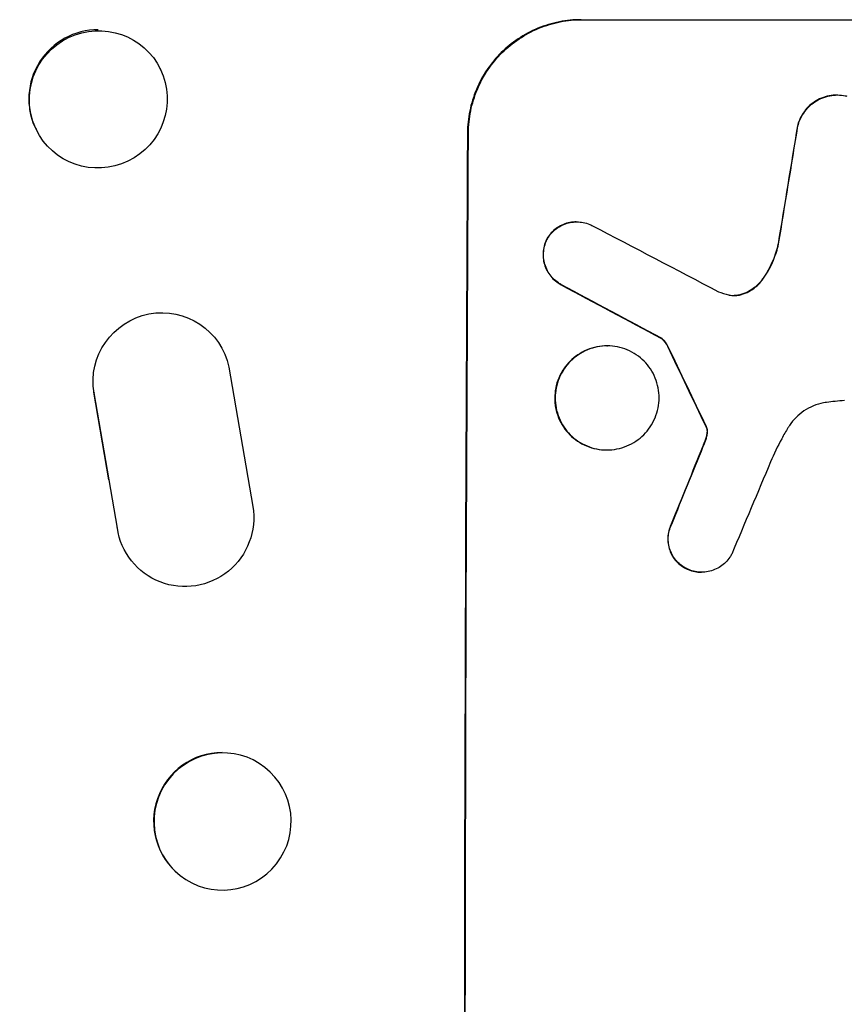
# Model space of a CAD drawing. Units: millimetres. Extents: x -5328 to 5910, y -5902 to 5224.
# Drawn here: x 3738 to 3829, y 1840 to 1948 of the extents above; entities that cross this region are included whole.
import ezdxf

# ---------------------------------------------------------------- set-up
doc = ezdxf.new("R2010")
doc.units = ezdxf.units.MM
doc.header["$LTSCALE"] = 20
doc.layers.add('2d', color=230, linetype='Continuous')

msp = doc.modelspace()

# ---------------------------------------------------------------- linework, layer by layer
at = {"layer": '2d'}
for p, q in [((3799.73, 1947.55), (3861.51, 1947.55)), ((3753.7, 1942.22), (3753.76, 1942.1)), ((3827.71, 1939.32), (3827.76, 1939.32)), ((3740.09, 1935.68), (3740.15, 1935.57)), ((3787.31, 1935.2), (3787.42, 1935.2)), ((3823.39, 1935.95), (3823.44, 1935.95)), ((3799.21, 1925.45), (3799.26, 1925.45)), ((3795.91, 1923.44), (3795.96, 1923.44)), ((3821.27, 1923.04), (3821.32, 1923.04)), ((3819.57, 1919.21), (3819.62, 1919.21)), ((3797.54, 1918.58), (3797.59, 1918.58)), ((3817.4, 1917.57), (3817.46, 1917.57)), ((3808.45, 1912.74), (3808.51, 1912.74)), ((3760.2, 1912.09), (3760.25, 1912.01)), ((3802.55, 1911.89), (3802.61, 1911.89)), ((3809.17, 1911.86), (3809.22, 1911.86)), ((3761.22, 1909.57), (3763.84, 1894.35)), ((3746.45, 1906.83), (3746.5, 1906.75)), ((3748.09, 1897.26), (3746.45, 1906.83)), ((3749.04, 1891.97), (3746.5, 1906.75)), ((3813.35, 1903.14), (3813.4, 1903.14)), ((3813.43, 1902.95), (3813.48, 1902.95)), ((3813.49, 1902.34), (3813.54, 1902.34)), ((3813.04, 1900.93), (3813.09, 1900.93)), ((3813.34, 1901.71), (3813.39, 1901.71)), ((3802.5, 1900.52), (3802.56, 1900.52)), ((3809.59, 1892.42), (3809.64, 1892.42)), ((3748.99, 1892.05), (3749.04, 1891.97)), ((3750.04, 1889.17), (3750.08, 1889.1)), ((3811.19, 1887.55), (3811.25, 1887.55)), ((3812.86, 1887.15), (3812.91, 1887.15)), ((3765.12, 1865.86), (3765.17, 1865.82)), ((3755.86, 1854.04), (3755.91, 1854))]:
    msp.add_line(p, q, dxfattribs=at)
at = {"layer": '2d', "extrusion": (0, 0, -1)}
for centre, major_axis, ratio, start_param, end_param in [((3746.95, 1938.84), (6.81, 3.27), 0.991764, 3.141593, 9.424778), ((3844.52, 1811.95), (0, 1098), 0.052336, 4.599906, 4.824872), ((3860.87, 1811.95), (173.98, 1096.96), 0.051055, -1.477458, -1.465614), ((4054.55, 1811.95), (-2056.56, 1096.74), 0.011594, -1.457056, -1.451709), ((3753.88, 1908.04), (6.37, 3.97), 0.995314, 3.526848, 6.636273), ((3914.75, 1811.95), (-532.02, 1096.77), 0.042385, -1.467018, -1.459042), ((3834.65, 1811.95), (440.67, 1096.82), 0.045077, -1.515485, -1.507702), ((3756.45, 1893.06), (6.37, 3.96), 0.995314, 0.385291, 3.55456), ((3760.54, 1859.91), (4.63, 5.91), 0.997494, 3.141593, 9.424778)]:
    msp.add_ellipse(centre, major_axis=major_axis, ratio=ratio, start_param=start_param, end_param=end_param, dxfattribs=at)
at = {"layer": '2d'}
for centre, major_axis, ratio, start_param, end_param in [((3746.9, 1938.95), (6.81, 3.27), 0.991764, 1.120324, 3.141593), ((3844.52, 1811.95), (0, 1100), 0.052336, 1.458518, 1.683074), ((3860.87, 1811.95), (174.13, 1097.96), 0.051055, 1.465718, 1.47755), ((4074.58, 1811.95), (-2100.99, 1096.75), 0.011213, 1.446024, 1.452665), ((4054.55, 1811.95), (-2058.44, 1097.74), 0.011594, 1.451798, 1.45714), ((3914.75, 1811.95), (-532.5, 1097.77), 0.042385, 1.459125, 1.467094), ((3834.65, 1811.95), (441.07, 1097.82), 0.045077, 1.507776, 1.515552), ((3841.24, 1811.95), (459.06, 1096.81), 0.04455, 1.509811, 1.519016), ((3760.49, 1859.95), (4.63, 5.91), 0.997494, 0.663516, 3.141593)]:
    msp.add_ellipse(centre, major_axis=major_axis, ratio=ratio, start_param=start_param, end_param=end_param, dxfattribs=at)
for points, knots in [([(3799.73, 1947.55), (3798.95, 1947.55), (3798.15, 1947.48), (3796.56, 1947.16), (3795.76, 1946.93), (3794.24, 1946.3), (3793.51, 1945.91), (3792.16, 1945), (3791.54, 1944.49), (3790.44, 1943.4), (3789.92, 1942.77), (3789, 1941.42), (3788.6, 1940.69), (3787.96, 1939.17), (3787.72, 1938.37), (3787.4, 1936.78), (3787.32, 1935.97), (3787.31, 1935.2)], [37.343903, 37.343903, 37.343903, 37.343903, 39.66987, 39.66987, 41.995836, 41.995836, 44.321802, 44.321802, 46.647768, 46.647768, 48.991067, 48.991067, 51.334365, 51.334365, 53.677663, 53.677663, 56.020961, 56.020961, 56.020961, 56.020961]), ([(3787.42, 1935.2), (3787.42, 1935.97), (3787.5, 1936.78), (3787.83, 1938.37), (3788.07, 1939.17), (3788.71, 1940.69), (3789.11, 1941.42), (3790.02, 1942.77), (3790.54, 1943.4), (3791.65, 1944.49), (3792.27, 1945), (3793.62, 1945.91), (3794.35, 1946.3), (3795.87, 1946.93), (3796.66, 1947.16), (3798.26, 1947.48), (3799.06, 1947.55), (3799.83, 1947.55)], [18.667045, 18.667045, 18.667045, 18.667045, 21.010404, 21.010404, 23.353764, 23.353764, 25.697124, 25.697124, 28.040484, 28.040484, 30.366448, 30.366448, 32.692412, 32.692412, 35.018376, 35.018376, 37.34434, 37.34434, 37.34434, 37.34434]), ([(3827.71, 1939.32), (3827.43, 1939.32), (3827.14, 1939.29), (3826.57, 1939.18), (3826.28, 1939.09), (3825.74, 1938.86), (3825.47, 1938.72), (3824.99, 1938.4), (3824.76, 1938.21), (3824.37, 1937.82), (3824.18, 1937.59), (3823.85, 1937.11), (3823.71, 1936.85), (3823.51, 1936.37), (3823.44, 1936.16), (3823.39, 1935.95)], [13.430627, 13.430627, 13.430627, 13.430627, 14.268568, 14.268568, 15.106509, 15.106509, 15.94445, 15.94445, 16.782391, 16.782391, 17.623444, 17.623444, 18.464497, 18.464497, 19.084146, 19.084146, 19.084146, 19.084146]), ([(3823.44, 1935.95), (3823.49, 1936.16), (3823.56, 1936.37), (3823.76, 1936.85), (3823.91, 1937.11), (3824.23, 1937.59), (3824.42, 1937.82), (3824.82, 1938.21), (3825.04, 1938.4), (3825.53, 1938.72), (3825.79, 1938.86), (3826.34, 1939.09), (3826.62, 1939.18), (3827.2, 1939.29), (3827.48, 1939.32), (3828.04, 1939.32), (3828.33, 1939.29), (3828.68, 1939.22), (3828.74, 1939.21), (3828.8, 1939.19)], [7.77716, 7.77716, 7.77716, 7.77716, 8.396813, 8.396813, 9.237874, 9.237874, 10.078935, 10.078935, 10.916879, 10.916879, 11.754822, 11.754822, 12.592765, 12.592765, 13.430708, 13.430708, 14.267212, 14.267212, 14.451197, 14.451197, 14.451197, 14.451197]), ([(3799.21, 1925.45), (3798.98, 1925.45), (3798.74, 1925.43), (3798.26, 1925.34), (3798.02, 1925.27), (3797.57, 1925.08), (3797.35, 1924.96), (3796.94, 1924.69), (3796.76, 1924.54), (3796.43, 1924.21), (3796.27, 1924.02), (3796.05, 1923.7), (3795.98, 1923.57), (3795.91, 1923.44)], [11.179953, 11.179953, 11.179953, 11.179953, 11.87677, 11.87677, 12.573586, 12.573586, 13.270403, 13.270403, 13.967219, 13.967219, 14.667999, 14.667999, 15.085848, 15.085848, 15.085848, 15.085848]), ([(3795.96, 1923.44), (3796.03, 1923.57), (3796.11, 1923.7), (3796.32, 1924.02), (3796.48, 1924.21), (3796.81, 1924.53), (3796.99, 1924.69), (3797.4, 1924.96), (3797.62, 1925.08), (3798.07, 1925.27), (3798.31, 1925.34), (3798.79, 1925.43), (3799.03, 1925.45), (3799.5, 1925.45), (3799.73, 1925.43), (3800.21, 1925.34), (3800.45, 1925.27), (3800.75, 1925.14), (3800.83, 1925.1), (3800.91, 1925.07)], [7.273957, 7.273957, 7.273957, 7.273957, 7.689098, 7.689098, 8.388933, 8.388933, 9.086701, 9.086701, 9.784469, 9.784469, 10.482237, 10.482237, 11.180005, 11.180005, 11.876821, 11.876821, 12.573637, 12.573637, 12.816354, 12.816354, 12.816354, 12.816354]), ([(3795.91, 1923.44), (3795.89, 1923.4), (3795.88, 1923.37), (3795.76, 1923.1), (3795.69, 1922.86), (3795.59, 1922.37), (3795.57, 1922.13), (3795.57, 1921.66), (3795.59, 1921.41), (3795.68, 1920.93), (3795.75, 1920.69), (3795.94, 1920.22), (3796.06, 1920), (3796.33, 1919.59), (3796.49, 1919.4), (3796.82, 1919.07), (3797.01, 1918.91), (3797.32, 1918.7), (3797.43, 1918.64), (3797.54, 1918.58)], [15.48357, 15.48357, 15.48357, 15.48357, 15.600872, 15.600872, 16.311186, 16.311186, 17.0215, 17.0215, 17.731687, 17.731687, 18.441874, 18.441874, 19.152061, 19.152061, 19.862249, 19.862249, 20.57038, 20.57038, 20.935952, 20.935952, 20.935952, 20.935952]), ([(3797.59, 1918.58), (3797.48, 1918.64), (3797.37, 1918.7), (3797.06, 1918.91), (3796.87, 1919.07), (3796.54, 1919.4), (3796.38, 1919.59), (3796.11, 1920), (3795.99, 1920.22), (3795.8, 1920.69), (3795.73, 1920.93), (3795.64, 1921.41), (3795.62, 1921.66), (3795.62, 1922.13), (3795.65, 1922.37), (3795.74, 1922.86), (3795.82, 1923.1), (3795.93, 1923.37), (3795.95, 1923.4), (3795.96, 1923.44)], [1.758822, 1.758822, 1.758822, 1.758822, 2.124397, 2.124397, 2.832529, 2.832529, 3.542721, 3.542721, 4.252914, 4.252914, 4.963106, 4.963106, 5.673298, 5.673298, 6.383617, 6.383617, 7.093937, 7.093937, 7.211241, 7.211241, 7.211241, 7.211241]), ([(3821.27, 1923.04), (3821.14, 1922.43), (3820.94, 1921.82), (3820.43, 1920.59), (3820.09, 1919.97), (3819.66, 1919.33), (3819.62, 1919.27), (3819.57, 1919.21)], [49.856699, 49.856699, 49.856699, 49.856699, 51.643457, 51.643457, 53.63432, 53.63432, 53.854642, 53.854642, 53.854642, 53.854642]), ([(3819.62, 1919.21), (3819.67, 1919.27), (3819.71, 1919.34), (3820.15, 1919.98), (3820.48, 1920.6), (3821, 1921.83), (3821.19, 1922.43), (3821.32, 1923.04)], [9.690187, 9.690187, 9.690187, 9.690187, 9.917708, 9.917708, 11.906064, 11.906064, 13.687926, 13.687926, 13.687926, 13.687926]), ([(3819.57, 1919.21), (3819.42, 1918.99), (3819.25, 1918.79), (3818.87, 1918.42), (3818.65, 1918.23), (3818.16, 1917.91), (3817.89, 1917.76), (3817.55, 1917.62), (3817.48, 1917.59), (3817.4, 1917.57)], [22.941286, 22.941286, 22.941286, 22.941286, 23.695644, 23.695644, 24.539216, 24.539216, 25.382787, 25.382787, 25.599715, 25.599715, 25.599715, 25.599715]), ([(3817.46, 1917.57), (3817.53, 1917.59), (3817.6, 1917.62), (3817.95, 1917.76), (3818.21, 1917.91), (3818.7, 1918.24), (3818.93, 1918.42), (3819.3, 1918.8), (3819.47, 1918.99), (3819.62, 1919.21)], [1.470331, 1.470331, 1.470331, 1.470331, 1.689281, 1.689281, 2.533922, 2.533922, 3.378562, 3.378562, 4.128813, 4.128813, 4.128813, 4.128813]), ([(3815.86, 1917.47), (3815.88, 1917.46), (3815.91, 1917.46), (3816.12, 1917.42), (3816.31, 1917.4), (3816.49, 1917.4), (3816.67, 1917.4), (3816.86, 1917.42), (3817.18, 1917.48), (3817.32, 1917.52), (3817.46, 1917.57)], [-0.619024, -0.619024, -0.619024, -0.619024, -0.544258, -0.544258, 0, 0, 0, 0.543578, 0.543578, 0.947363, 0.947363, 0.947363, 0.947363]), ([(3817.4, 1917.57), (3817.27, 1917.52), (3817.13, 1917.48), (3816.81, 1917.42), (3816.64, 1917.4), (3816.46, 1917.4)], [-0.9473628, -0.9473628, -0.9473628, -0.9473628, -0.5435783, -0.5435783, -0.0262833, -0.0262833, -0.0262833, -0.0262833]), ([(3808.45, 1912.74), (3808.55, 1912.67), (3808.63, 1912.59), (3808.81, 1912.41), (3808.91, 1912.29), (3809.06, 1912.07), (3809.12, 1911.97), (3809.17, 1911.86)], [8.345314, 8.345314, 8.345314, 8.345314, 8.68398, 8.68398, 9.119384, 9.119384, 9.459557, 9.459557, 9.459557, 9.459557]), ([(3809.22, 1911.86), (3809.17, 1911.97), (3809.11, 1912.07), (3808.96, 1912.29), (3808.87, 1912.41), (3808.69, 1912.59), (3808.6, 1912.67), (3808.51, 1912.74)], [4.44107, 4.44107, 4.44107, 4.44107, 4.781246, 4.781246, 5.216653, 5.216653, 5.555317, 5.555317, 5.555317, 5.555317]), ([(3802.55, 1911.89), (3802.2, 1911.89), (3801.83, 1911.86), (3801.1, 1911.71), (3800.73, 1911.6), (3800.03, 1911.31), (3799.69, 1911.13), (3799.07, 1910.72), (3798.79, 1910.48), (3798.28, 1909.98), (3798.04, 1909.69), (3797.62, 1909.07), (3797.44, 1908.73), (3797.14, 1908.03), (3797.03, 1907.67), (3796.89, 1906.93), (3796.85, 1906.56), (3796.85, 1905.85), (3796.88, 1905.48), (3797.02, 1904.74), (3797.13, 1904.38), (3797.42, 1903.68), (3797.59, 1903.34), (3798.01, 1902.72), (3798.25, 1902.43), (3798.75, 1901.93), (3799.03, 1901.69), (3799.65, 1901.28), (3799.98, 1901.1), (3800.68, 1900.81), (3801.05, 1900.7), (3801.78, 1900.55), (3802.15, 1900.52), (3802.5, 1900.52)], [17.169403, 17.169403, 17.169403, 17.169403, 18.240318, 18.240318, 19.311232, 19.311232, 20.382146, 20.382146, 21.45306, 21.45306, 22.528527, 22.528527, 23.603994, 23.603994, 24.679461, 24.679461, 25.754928, 25.754928, 26.830021, 26.830021, 27.905113, 27.905113, 28.980206, 28.980206, 30.055299, 30.055299, 31.126176, 31.126176, 32.197052, 32.197052, 33.267929, 33.267929, 34.338806, 34.338806, 34.338806, 34.338806]), ([(3802.56, 1900.52), (3802.2, 1900.52), (3801.83, 1900.55), (3801.1, 1900.7), (3800.73, 1900.81), (3800.04, 1901.1), (3799.7, 1901.28), (3799.08, 1901.69), (3798.8, 1901.93), (3798.3, 1902.43), (3798.06, 1902.72), (3797.65, 1903.34), (3797.47, 1903.68), (3797.18, 1904.38), (3797.07, 1904.74), (3796.93, 1905.48), (3796.9, 1905.85), (3796.9, 1906.56), (3796.94, 1906.93), (3797.09, 1907.67), (3797.2, 1908.03), (3797.49, 1908.73), (3797.67, 1909.07), (3798.09, 1909.69), (3798.33, 1909.98), (3798.84, 1910.48), (3799.13, 1910.72), (3799.75, 1911.13), (3800.08, 1911.31), (3800.78, 1911.6), (3801.15, 1911.71), (3801.88, 1911.86), (3802.25, 1911.89), (3802.96, 1911.89), (3803.33, 1911.86), (3804.07, 1911.71), (3804.43, 1911.6), (3805.13, 1911.31), (3805.46, 1911.13), (3806.08, 1910.72), (3806.36, 1910.48), (3806.87, 1909.97), (3807.1, 1909.69), (3807.52, 1909.07), (3807.69, 1908.73), (3807.98, 1908.03), (3808.09, 1907.67), (3808.23, 1906.93), (3808.26, 1906.56), (3808.26, 1905.85), (3808.22, 1905.48), (3808.08, 1904.75), (3807.96, 1904.38), (3807.67, 1903.68), (3807.49, 1903.34), (3807.07, 1902.72), (3806.83, 1902.44), (3806.33, 1901.93), (3806.04, 1901.69), (3805.42, 1901.28), (3805.08, 1901.1), (3804.38, 1900.81), (3804.02, 1900.7), (3803.28, 1900.55), (3802.91, 1900.52), (3802.56, 1900.52)], [0, 0, 0, 0, 1.070876, 1.070876, 2.141752, 2.141752, 3.212629, 3.212629, 4.283505, 4.283505, 5.358605, 5.358605, 6.433705, 6.433705, 7.508805, 7.508805, 8.583906, 8.583906, 9.65938, 9.65938, 10.734855, 10.734855, 11.81033, 11.81033, 12.885805, 12.885805, 13.956719, 13.956719, 15.027633, 15.027633, 16.098547, 16.098547, 17.169461, 17.169461, 18.241478, 18.241478, 19.313495, 19.313495, 20.385513, 20.385513, 21.45753, 21.45753, 22.531902, 22.531902, 23.606273, 23.606273, 24.680645, 24.680645, 25.755016, 25.755016, 26.829139, 26.829139, 27.903262, 27.903262, 28.977386, 28.977386, 30.051509, 30.051509, 31.123362, 31.123362, 32.195215, 32.195215, 33.267069, 33.267069, 34.338922, 34.338922, 34.338922, 34.338922]), ([(3826.57, 1905.72), (3826.46, 1905.71), (3826.35, 1905.69), (3825.86, 1905.59), (3825.49, 1905.48), (3824.77, 1905.18), (3824.42, 1905), (3823.78, 1904.57), (3823.49, 1904.32), (3822.97, 1903.81), (3822.72, 1903.51), (3822.45, 1903.11), (3822.4, 1903.03), (3822.35, 1902.94)], [18.424788, 18.424788, 18.424788, 18.424788, 18.745098, 18.745098, 19.846853, 19.846853, 20.948608, 20.948608, 22.050364, 22.050364, 23.154229, 23.154229, 23.438138, 23.438138, 23.438138, 23.438138]), ([(3828.51, 1905.91), (3828.17, 1905.89), (3827.84, 1905.86), (3827.19, 1905.8), (3826.88, 1905.77), (3826.57, 1905.72)], [71.121511, 71.121511, 71.121511, 71.121511, 72.103972, 72.103972, 73.018308, 73.018308, 73.018308, 73.018308]), ([(3813.35, 1903.14), (3813.37, 1903.1), (3813.39, 1903.07), (3813.41, 1903), (3813.42, 1902.97), (3813.43, 1902.95)], [3.8423361, 3.8423361, 3.8423361, 3.8423361, 3.9626511, 3.9626511, 4.0436493, 4.0436493, 4.0436493, 4.0436493]), ([(3813.48, 1902.95), (3813.48, 1902.97), (3813.47, 1903), (3813.44, 1903.07), (3813.42, 1903.1), (3813.4, 1903.14)], [1.7207269, 1.7207269, 1.7207269, 1.7207269, 1.8020372, 1.8020372, 1.9220516, 1.9220516, 1.9220516, 1.9220516]), ([(3813.43, 1902.95), (3813.48, 1902.8), (3813.5, 1902.65), (3813.5, 1902.45), (3813.49, 1902.4), (3813.49, 1902.34)], [6.2176712, 6.2176712, 6.2176712, 6.2176712, 6.6476546, 6.6476546, 6.8115062, 6.8115062, 6.8115062, 6.8115062]), ([(3813.54, 1902.34), (3813.55, 1902.4), (3813.55, 1902.45), (3813.55, 1902.65), (3813.53, 1902.8), (3813.48, 1902.95)], [2.051969, 2.051969, 2.051969, 2.051969, 2.2158216, 2.2158216, 2.6458075, 2.6458075, 2.6458075, 2.6458075]), ([(3822.35, 1902.94), (3822.11, 1902.55), (3821.88, 1902.15), (3821.22, 1900.92), (3820.81, 1900.08), (3820.45, 1899.21)], [115.280464, 115.280464, 115.280464, 115.280464, 116.585597, 116.585597, 119.236515, 119.236515, 119.236515, 119.236515]), ([(3813.49, 1902.34), (3813.48, 1902.27), (3813.47, 1902.2), (3813.43, 1901.99), (3813.39, 1901.85), (3813.34, 1901.71)], [12.4301936, 12.4301936, 12.4301936, 12.4301936, 12.6375874, 12.6375874, 13.0470664, 13.0470664, 13.0470664, 13.0470664]), ([(3813.39, 1901.71), (3813.44, 1901.85), (3813.48, 1901.99), (3813.52, 1902.2), (3813.53, 1902.27), (3813.54, 1902.34)], [3.1277042, 3.1277042, 3.1277042, 3.1277042, 3.5375766, 3.5375766, 3.7445401, 3.7445401, 3.7445401, 3.7445401]), ([(3813.34, 1901.71), (3813.31, 1901.64), (3813.28, 1901.56), (3813.18, 1901.3), (3813.11, 1901.12), (3813.04, 1900.93)], [25.5116165, 25.5116165, 25.5116165, 25.5116165, 25.7461134, 25.7461134, 26.3046113, 26.3046113, 26.3046113, 26.3046113]), ([(3809.59, 1892.42), (3809.55, 1892.35), (3809.52, 1892.27), (3809.39, 1891.97), (3809.32, 1891.74), (3809.23, 1891.27), (3809.21, 1891.03), (3809.2, 1890.57), (3809.23, 1890.34), (3809.32, 1889.87), (3809.39, 1889.63), (3809.57, 1889.18), (3809.68, 1888.97), (3809.95, 1888.57), (3810.1, 1888.39), (3810.42, 1888.06), (3810.6, 1887.91), (3810.93, 1887.69), (3811.06, 1887.62), (3811.19, 1887.55)], [14.884916, 14.884916, 14.884916, 14.884916, 15.118623, 15.118623, 15.80643, 15.80643, 16.494237, 16.494237, 17.18196, 17.18196, 17.869682, 17.869682, 18.557404, 18.557404, 19.245127, 19.245127, 19.93183, 19.93183, 20.364263, 20.364263, 20.364263, 20.364263]), ([(3811.25, 1887.55), (3811.11, 1887.62), (3810.98, 1887.69), (3810.66, 1887.91), (3810.48, 1888.06), (3810.15, 1888.38), (3810, 1888.57), (3809.74, 1888.97), (3809.62, 1889.18), (3809.44, 1889.63), (3809.37, 1889.86), (3809.28, 1890.34), (3809.26, 1890.57), (3809.26, 1891.03), (3809.28, 1891.27), (3809.38, 1891.74), (3809.45, 1891.97), (3809.57, 1892.27), (3809.61, 1892.35), (3809.64, 1892.42)], [1.627614, 1.627614, 1.627614, 1.627614, 2.05878, 2.05878, 2.74504, 2.74504, 3.433209, 3.433209, 4.121378, 4.121378, 4.809547, 4.809547, 5.497716, 5.497716, 6.186013, 6.186013, 6.87431, 6.87431, 7.107115, 7.107115, 7.107115, 7.107115]), ([(3816.2, 1889.14), (3816.14, 1889.02), (3816.07, 1888.9), (3815.85, 1888.59), (3815.7, 1888.4), (3815.37, 1888.07), (3815.18, 1887.92), (3814.78, 1887.64), (3814.56, 1887.53), (3814.1, 1887.34), (3813.86, 1887.27), (3813.39, 1887.17), (3813.14, 1887.15), (3812.91, 1887.15), (3812.68, 1887.15), (3812.44, 1887.17), (3811.96, 1887.27), (3811.72, 1887.34), (3811.41, 1887.47), (3811.33, 1887.51), (3811.25, 1887.55)], [-3.885313, -3.885313, -3.885313, -3.885313, -3.493176, -3.493176, -2.792986, -2.792986, -2.094739, -2.094739, -1.396493, -1.396493, -0.698246, -0.698246, 0, 0, 0, 0.698699, 0.698699, 1.397397, 1.397397, 1.656109, 1.656109, 1.656109, 1.656109]), ([(3811.19, 1887.55), (3811.28, 1887.51), (3811.36, 1887.47), (3811.67, 1887.34), (3811.91, 1887.27), (3812.39, 1887.17), (3812.63, 1887.15), (3812.86, 1887.15)], [-1.656042, -1.656042, -1.656042, -1.656042, -1.396493, -1.396493, -0.698247, -0.698247, 0, 0, 0, 0])]:
    msp.add_open_spline(points, degree=3, knots=knots, dxfattribs=at)
for points in [[(3814.75, 1917.82), (3815.11, 1917.67), (3815.48, 1917.55), (3815.86, 1917.47)], [(3813.09, 1900.93), (3813.2, 1901.19), (3813.29, 1901.45), (3813.39, 1901.71)]]:
    msp.add_open_spline(points, degree=3, dxfattribs=at)

doc.saveas('drawing.dxf')
